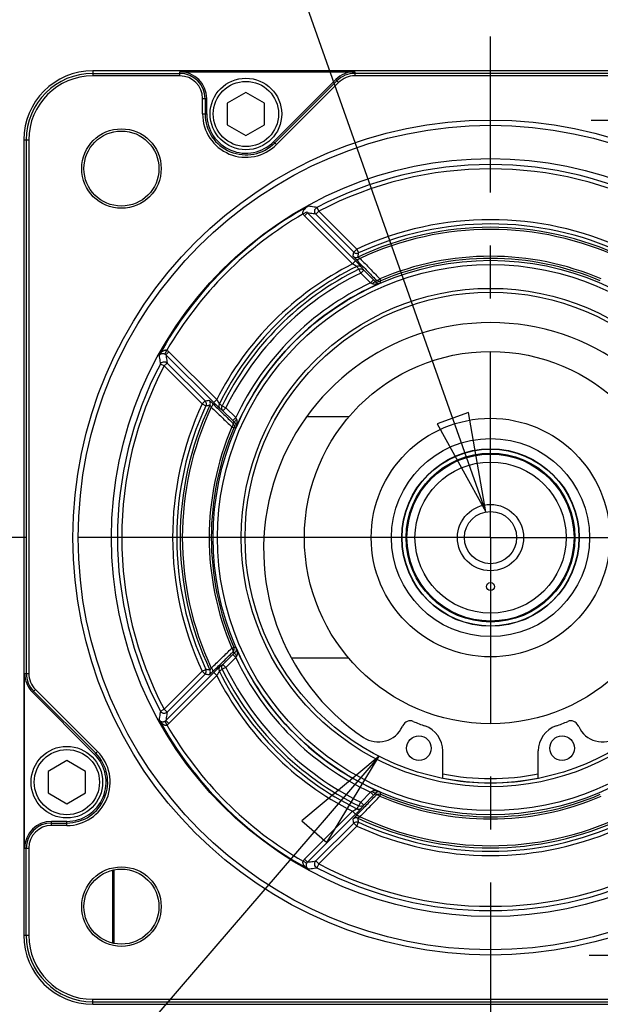
# Model space of a CAD drawing. Units: inches. Extents: x 1.2 to 15.8, y 0.3 to 10.5.
# Drawn here: x 11.9 to 13, y 7.3 to 9.2 of the extents above; entities that cross this region are included whole.
import ezdxf

# ---------------------------------------------------------------- set-up
doc = ezdxf.new("R2010")
doc.units = ezdxf.units.IN
doc.header["$LTSCALE"] = 0.935
doc.header["$MEASUREMENT"] = 0
doc.linetypes.add('CENTER', pattern=[0.6, 0.375, -0.075, 0.075, -0.075])
doc.layers.get('0').update_dxf_attribs({"linetype": 'CONTINUOUS'})
doc.layers.add('8_ALL_NOTES_BALLOONS_SYMBOLS_GT', color=7, linetype='CONTINUOUS')
doc.layers.add('DEFAULT_1', color=7, linetype='CENTER')
doc.styles.get("Standard").update_dxf_attribs({"font": 'txt', "width": 0.8})
doc.dimstyles.new('DIMSTYLE_2', dxfattribs={"dimtxt": 0.1, "dimasz": 0.1875, "dimexe": 0.18, "dimexo": 0.0625, "dimgap": 0.09, "dimtad": 0, "dimtih": 1, "dimtoh": 1, "dimdec": 3, "dimlfac": 2, "dimzin": 4, "dimdsep": 46, "dimtxsty": 'STANDARD', "dimblk": 'CLOSED', "dimblk1": 'CLOSED', "dimblk2": 'CLOSED', "dimcen": 0.09, "dimadec": 0, "dimazin": 0, "dimtp": 0.005, "dimtm": 0.005, "dimtfac": 1, "dimtdec": 3, "dimtofl": 0, "dimtmove": 0, "dimatfit": 3, "dimldrblk": 'CLOSED', "dimfxl": 1, "dimtolj": 1, "dimtzin": 4, "dimarcsym": 0})

# ---------------------------------------------------------------- blocks, each defined once
blk = doc.blocks.new('_CLOSED')
at = {"color": 0, "linetype": 'BYBLOCK'}
for p, q in [((0, 0), (-1, 0.1667)), ((-1, 0.1667), (-1, -0.1667)), ((-1, -0.1667), (0, 0)), ((-1, 0), (0, 0))]:
    blk.add_line(p, q, dxfattribs=at)
blk = doc.blocks.new('*D13')
at = {"color": 2, "linetype": 'CONTINUOUS'}
for p, q in [((13.0108, 8.9679), (14.7635, 8.9679)), ((14.701, 8.9679), (14.701, 8.4365)), ((14.701, 7.393), (14.701, 7.9365)), ((13.0066, 7.393), (14.7635, 7.393))]:
    blk.add_line(p, q, dxfattribs=at)
at = {"color": 2, "linetype": 'CONTINUOUS', "xscale": 0.1875, "yscale": 0.1875, "zscale": 0.1875}
for p, rotation in [((14.701, 8.9679), 90), ((14.701, 7.393), 270)]:
    blk.add_blockref('_CLOSED', p, dxfattribs=dict(at, rotation=rotation))
at = {"color": 2, "linetype": 'CONTINUOUS'}
for s, width, p in [('%%c', 1.333333, (14.1143, 8.299)), ('79,993-80,012', 0.8, (14.2476, 8.299)), ('[3.1493-3.1501]', 0.8, (14.101, 8.149)), ('0,08 [.0031]', 0.8, (14.2747, 7.974)), ('A', 0.8, (15.3347, 7.974))]:
    blk.add_text(s, height=0.1, dxfattribs=dict(at, width=width)).set_placement(p)

msp = doc.modelspace()

# ---------------------------------------------------------------- linework, layer by layer
at = {"color": 7, "linetype": 'CONTINUOUS'}
for p, q in [((12.070763, 9.06066), (12.070763, 9.051237)), ((13.570763, 9.06066), (12.070763, 9.06066)), ((12.070763, 9.055939), (12.235013, 9.055939)), ((12.235013, 9.051237), (12.070763, 9.051237)), ((12.235013, 9.051237), (12.235013, 9.058999)), ((12.235013, 9.058999), (12.564674, 9.058999)), ((12.52894, 9.044198), (12.411814, 8.927071)), ((12.52894, 9.044198), (12.534429, 9.038709)), ((12.564674, 9.058999), (12.564674, 9.051237)), ((13.570763, 9.055939), (12.564674, 9.055939)), ((13.570763, 9.051237), (12.564674, 9.051237)), ((12.413978, 8.924908), (12.531104, 9.042034)), ((12.534429, 9.038709), (12.417302, 8.921583)), ((12.277786, 8.979372), (12.277786, 9.008464)), ((12.277786, 9.008464), (12.285548, 9.008464)), ((12.282488, 9.008464), (12.282488, 8.979372)), ((12.285548, 8.979372), (12.285548, 9.008464)), ((12.359513, 9.020076), (12.324263, 8.999724)), ((12.394763, 8.999724), (12.359513, 9.020076)), ((12.324263, 8.999724), (12.324263, 8.959021)), ((12.394763, 8.959021), (12.394763, 8.999724)), ((12.277786, 8.979372), (12.285548, 8.979372)), ((12.324263, 8.959021), (12.359513, 8.938669)), ((12.359513, 8.938669), (12.394763, 8.959021)), ((11.940567, 8.930464), (11.940567, 7.430464)), ((11.940567, 8.930464), (11.949989, 8.930464)), ((11.945288, 8.930464), (11.945288, 7.924375)), ((11.949989, 8.930464), (11.949989, 7.924375)), ((12.411814, 8.927071), (12.417302, 8.921583)), ((12.493428, 8.803081), (12.49715, 8.796002)), ((12.467413, 8.790801), (12.474475, 8.794551)), ((12.470232, 8.78699), (12.475887, 8.792645)), ((12.560591, 8.696631), (12.470232, 8.78699)), ((12.566246, 8.702286), (12.475888, 8.792644)), ((12.49715, 8.796002), (12.491495, 8.790348)), ((12.491495, 8.790348), (12.563024, 8.718818)), ((12.497153, 8.795999), (12.568679, 8.724473)), ((12.563024, 8.718818), (12.568679, 8.724473)), ((12.568679, 8.724473), (12.572041, 8.717217)), ((12.560591, 8.696631), (12.566246, 8.702286)), ((12.575944, 8.679426), (12.572474, 8.686499)), ((12.594557, 8.660814), (12.575925, 8.679445)), ((12.581599, 8.685081), (12.575944, 8.679426)), ((12.600211, 8.666469), (12.581599, 8.685081)), ((12.594556, 8.660814), (12.600211, 8.666469)), ((12.612131, 8.66827), (12.613703, 8.664595)), ((12.210426, 8.533813), (12.206676, 8.526752)), ((12.214237, 8.530995), (12.208582, 8.52534)), ((12.208582, 8.52534), (12.298941, 8.434981)), ((12.214237, 8.530995), (12.304596, 8.440636)), ((12.205224, 8.504077), (12.198146, 8.507799)), ((12.210879, 8.509732), (12.205224, 8.504077)), ((12.210879, 8.509732), (12.282409, 8.438203)), ((12.205224, 8.504078), (12.276754, 8.432548)), ((12.276754, 8.432548), (12.282409, 8.438203)), ((12.276754, 8.432548), (12.28401, 8.429186)), ((12.298941, 8.434981), (12.304596, 8.440636)), ((12.314728, 8.428753), (12.321801, 8.425282)), ((12.321801, 8.425282), (12.316146, 8.419628)), ((12.334758, 8.401016), (12.316146, 8.419628)), ((12.340413, 8.40667), (12.321783, 8.425301)), ((12.334758, 8.401016), (12.340413, 8.40667)), ((12.553471, 8.407964), (12.473719, 8.407964)), ((12.332957, 8.389096), (12.336632, 8.387524)), ((12.469763, 8.180464), (12.394343, 8.180464)), ((12.332957, 7.971832), (12.336632, 7.973404)), ((12.334758, 7.959912), (12.316146, 7.9413)), ((12.340413, 7.954257), (12.321782, 7.935626)), ((12.340413, 7.954257), (12.334758, 7.959912)), ((12.553471, 7.952964), (12.446392, 7.952964)), ((12.276754, 7.92838), (12.28401, 7.931742)), ((12.321801, 7.935645), (12.314728, 7.932175)), ((12.316146, 7.9413), (12.321801, 7.935645)), ((11.942228, 7.594714), (11.942228, 7.924375)), ((11.942228, 7.924375), (11.949989, 7.924375)), ((12.205224, 7.85685), (12.276754, 7.92838)), ((12.208583, 7.835589), (12.298941, 7.925947)), ((12.210879, 7.851196), (12.282409, 7.922725)), ((12.214237, 7.829933), (12.304596, 7.920292)), ((12.282409, 7.922725), (12.276754, 7.92838)), ((12.304596, 7.920292), (12.298941, 7.925947)), ((11.957029, 7.888641), (11.962517, 7.89413)), ((11.962517, 7.89413), (12.079644, 7.777003)), ((11.957029, 7.888641), (12.074156, 7.771515)), ((12.076319, 7.773679), (11.959193, 7.890805)), ((12.198146, 7.853129), (12.205224, 7.856851)), ((12.205224, 7.856851), (12.210879, 7.851196)), ((12.206676, 7.834176), (12.210426, 7.827115)), ((12.208582, 7.835588), (12.214237, 7.829933)), ((12.655599, 7.826268), (12.654505, 7.823924)), ((12.98702, 7.823924), (12.985927, 7.826268)), ((12.074156, 7.771515), (12.079644, 7.777003)), ((12.730763, 7.727447), (12.730763, 7.77802)), ((12.910763, 7.727447), (12.910763, 7.77802)), ((12.021854, 7.759917), (11.986604, 7.739566)), ((12.057104, 7.739566), (12.021854, 7.759917)), ((11.986604, 7.739566), (11.986604, 7.698862)), ((12.057104, 7.698862), (12.057104, 7.739566)), ((11.986604, 7.698862), (12.021854, 7.678511)), ((12.021854, 7.678511), (12.057104, 7.698862)), ((12.594556, 7.700114), (12.575926, 7.681484)), ((12.600211, 7.694459), (12.581599, 7.675847)), ((12.600211, 7.694459), (12.594556, 7.700114)), ((12.612131, 7.692658), (12.613703, 7.696333)), ((12.572474, 7.674429), (12.575944, 7.681502)), ((12.575944, 7.681502), (12.581599, 7.675847)), ((12.470232, 7.573938), (12.560591, 7.664297)), ((12.475887, 7.568283), (12.566246, 7.658642)), ((12.566246, 7.658642), (12.560591, 7.664297)), ((11.992763, 7.637487), (11.992763, 7.645249)), ((12.021854, 7.645249), (11.992763, 7.645249)), ((11.992763, 7.642189), (12.021854, 7.642189)), ((12.021854, 7.637487), (11.992763, 7.637487)), ((12.021854, 7.637487), (12.021854, 7.645249)), ((12.491495, 7.57058), (12.563024, 7.64211)), ((12.497153, 7.564929), (12.568679, 7.636455)), ((12.568679, 7.636455), (12.563024, 7.64211)), ((12.568679, 7.636455), (12.572041, 7.643711)), ((11.942228, 7.594714), (11.949989, 7.594714)), ((11.945288, 7.430464), (11.945288, 7.594714)), ((11.949989, 7.594714), (11.949989, 7.430464)), ((12.467413, 7.570127), (12.474475, 7.566377)), ((12.470232, 7.573938), (12.475887, 7.568283)), ((12.491495, 7.57058), (12.49715, 7.564925)), ((12.49715, 7.564925), (12.493428, 7.557847)), ((12.108263, 7.416121), (12.108263, 7.552867)), ((12.109501, 7.553045), (12.109501, 7.415943)), ((12.110543, 7.553195), (12.110543, 7.415793)), ((11.940567, 7.430464), (11.949989, 7.430464)), ((12.070763, 7.300268), (12.070763, 7.30969)), ((12.070763, 7.30969), (13.076852, 7.30969)), ((12.070763, 7.304989), (13.076852, 7.304989)), ((12.070763, 7.300268), (13.570763, 7.300268))]:
    msp.add_line(p, q, dxfattribs=at)
for centre, radius in [((12.359513, 8.979372), 0.0675), ((12.359513, 8.979372), 0.0615), ((12.820763, 8.180464), 0.787425), ((12.820763, 8.180464), 0.7775), ((12.124793, 8.876434), 0.074976), ((12.124793, 8.876434), 0.07075), ((12.820763, 8.180464), 0.714738), ((12.820763, 8.180464), 0.5229), ((12.820763, 8.180464), 0.514903), ((12.820763, 8.180464), 0.470071), ((12.820763, 8.180464), 0.462938), ((12.820763, 8.180464), 0.351), ((12.820763, 8.180464), 0.225), ((12.820763, 8.180464), 0.186825), ((12.820763, 8.180464), 0.167338), ((12.820763, 8.180464), 0.16675), ((12.820763, 8.180464), 0.15925), ((12.820763, 8.180464), 0.157488), ((12.820763, 8.180464), 0.142487), ((12.820763, 8.180464), 0.0625), ((12.820763, 8.180464), 0.04925), ((12.820763, 8.087964), 0.0075), ((12.685763, 7.783292), 0.02325), ((12.955763, 7.783292), 0.02325), ((12.021854, 7.719214), 0.0675), ((12.021854, 7.719214), 0.0615), ((12.124793, 7.484494), 0.074976), ((12.124793, 7.484494), 0.07075)]:
    msp.add_circle(centre, radius, dxfattribs=at)
for centre, radius, start, end in [((12.070763, 8.930464), 0.130196, 90, 180), ((12.070763, 8.930464), 0.125475, 90, 180), ((12.070763, 8.930464), 0.120774, 90, 180), ((12.235013, 9.008464), 0.050535, 0, 90), ((12.235013, 9.008464), 0.047475, 0, 90), ((12.235013, 9.008464), 0.042774, 0, 90), ((12.564674, 9.008464), 0.050535, 90, 135), ((12.564674, 9.008464), 0.047475, 90, 135), ((12.564674, 9.008464), 0.042774, 90, 135), ((12.359513, 8.979372), 0.081726, 180, 315), ((12.359513, 8.979372), 0.077025, 180, 315), ((12.359513, 8.979372), 0.073965, 180, 315), ((12.820763, 8.180464), 0.70342, 62.267291, 117.732709), ((12.820763, 8.180464), 0.695423, 62.267405, 117.732596), ((12.820763, 8.180464), 0.71324, 118.813021, 151.186979), ((12.820763, 8.180464), 0.705243, 120.068324, 149.931676), ((12.820763, 8.180464), 0.599577, 65.137843, 114.862157), ((12.820763, 8.180464), 0.585169, 64.705959, 115.294041), ((12.820763, 8.180464), 0.59158, 65.137843, 114.862157), ((12.820763, 8.180464), 0.581172, 64.951615, 115.04983), ((12.820763, 8.180464), 0.530549, 66.843881, 113.156119), ((12.820763, 8.180464), 0.578029, 116.750184, 153.249816), ((12.820763, 8.180464), 0.570151, 116.257005, 153.742995), ((12.820763, 8.180464), 0.526552, 66.843881, 113.156119), ((12.820763, 8.180464), 0.563666, 116.135126, 153.864874), ((12.820763, 8.180464), 0.555787, 116.136021, 153.86402), ((12.820763, 8.180464), 0.530948, 115.216654, 154.783324), ((12.820763, 8.180464), 0.522951, 113.418767, 156.581233), ((12.820763, 8.158115), 0.427849, 304.051668, 235.948332), ((12.820763, 8.180464), 0.70342, 152.267291, 207.732709), ((12.820763, 8.180464), 0.695423, 152.267279, 207.732722), ((12.820763, 8.180464), 0.599577, 155.137843, 204.862157), ((12.820763, 8.180464), 0.585169, 154.705959, 205.294041), ((12.820763, 8.180464), 0.59158, 155.137843, 204.862157), ((12.820763, 8.180464), 0.581172, 154.950162, 205.048747), ((12.820763, 8.180464), 0.530549, 156.843881, 203.156119), ((12.820763, 8.180464), 0.526552, 156.843881, 203.156119), ((12.820763, 8.180464), 0.522951, 203.418767, 246.581233), ((12.820763, 8.180464), 0.530948, 205.216686, 244.783323), ((12.820763, 8.180464), 0.563666, 206.135126, 243.864874), ((12.820763, 8.180464), 0.555787, 206.136021, 243.86402), ((11.992763, 7.924375), 0.050535, 180, 225), ((11.992763, 7.924375), 0.047475, 180, 225), ((11.992763, 7.924375), 0.042774, 180, 225), ((12.820763, 8.180464), 0.578029, 206.750184, 243.249816), ((12.820763, 8.180464), 0.570151, 206.257005, 243.742995), ((12.820763, 8.180464), 0.71324, 208.813021, 241.186979), ((12.820763, 8.180464), 0.705243, 210.068324, 239.931676), ((12.60919, 7.845054), 0.05, 235.948332, 335), ((12.669193, 7.819929), 0.015, 67.198027, 155), ((12.820763, 8.180464), 0.3761, 247.198027, 250.818501), ((12.680763, 7.77802), 0.05, 0, 70.818501), ((12.960763, 7.77802), 0.05, 109.181499, 180), ((12.820763, 8.180464), 0.3761, 289.181499, 292.801973), ((12.972332, 7.819929), 0.015, 25, 112.801973), ((13.032336, 7.845054), 0.05, 205, 304.051668), ((12.021854, 7.719214), 0.081726, 270, 45), ((12.021854, 7.719214), 0.077025, 270, 45), ((12.021854, 7.719214), 0.073965, 270, 45), ((12.820763, 8.180464), 0.462675, 258.757133, 281.242867), ((12.820763, 8.180464), 0.4545, 258.55437, 281.445631), ((12.820763, 8.180464), 0.530549, 246.843881, 293.156119), ((12.820763, 8.180464), 0.526552, 246.843881, 293.156119), ((12.820763, 8.180464), 0.585169, 244.705959, 295.294041), ((12.820763, 8.180464), 0.581172, 244.95141, 295.049741), ((11.992763, 7.594714), 0.050535, 90, 180), ((11.992763, 7.594714), 0.047475, 90, 180), ((11.992763, 7.594714), 0.042774, 90, 180), ((12.820763, 8.180464), 0.599577, 245.137843, 294.862157), ((12.820763, 8.180464), 0.59158, 245.137843, 294.862157), ((12.820763, 8.180464), 0.70342, 242.267291, 297.732709), ((12.820763, 8.180464), 0.695423, 242.267405, 297.732596), ((12.070763, 7.430464), 0.130196, 180, 270), ((12.070763, 7.430464), 0.125475, 180, 270), ((12.070763, 7.430464), 0.120774, 180, 270)]:
    msp.add_arc(centre, radius, start, end, dxfattribs=at)
for points, knots in [([(12.467413, 8.790801), (12.467292, 8.791051), (12.467091, 8.7916), (12.466947, 8.792506), (12.466968, 8.793506), (12.46716, 8.794564), (12.467508, 8.795644), (12.467999, 8.79673), (12.468632, 8.797837), (12.469432, 8.798991), (12.470433, 8.800209), (12.471671, 8.801491), (12.473176, 8.802821), (12.474968, 8.804163), (12.4763, 8.804997), (12.477015, 8.805403)], [0, 0, 0, 0, 0.04422179, 0.09246475, 0.14543278, 0.20282356, 0.26332078, 0.32581893, 0.39242787, 0.46621461, 0.54938754, 0.64350583, 0.74986588, 0.86907242, 1, 1, 1, 1]), ([(12.493428, 8.803081), (12.491611, 8.803347), (12.487971, 8.803873), (12.4825, 8.804647), (12.478845, 8.805153), (12.477015, 8.805403)], [0, 0, 0, 0, 0.33229726, 0.66562413, 1, 1, 1, 1]), ([(12.491495, 8.790348), (12.490623, 8.791223), (12.489269, 8.793418), (12.488957, 8.797247), (12.490392, 8.800809), (12.492334, 8.802507), (12.493428, 8.803081)], [0, 0, 0, 0, 0.24995582, 0.5, 0.75004418, 1, 1, 1, 1]), ([(12.470232, 8.78699), (12.469667, 8.787555), (12.46863, 8.788761), (12.467782, 8.790107), (12.467413, 8.790801)], [0, 0, 0, 0, 0.50423152, 1, 1, 1, 1]), ([(12.475888, 8.792644), (12.475605, 8.792926), (12.475085, 8.793529), (12.47466, 8.794203), (12.474475, 8.794551)], [0, 0, 0, 0, 0.50314361, 1, 1, 1, 1]), ([(12.491495, 8.790348), (12.489767, 8.79061), (12.486305, 8.79113), (12.481103, 8.791896), (12.477628, 8.792396), (12.475888, 8.792644)], [0, 0, 0, 0, 0.3323358, 0.66568049, 1, 1, 1, 1]), ([(12.567339, 8.70494), (12.566528, 8.705774), (12.565155, 8.707249), (12.563237, 8.709116), (12.562404, 8.710357), (12.561634, 8.710904), (12.561669, 8.711107)], [0, 0, 0, 0, 0.41660095, 0.73052851, 0.92625089, 1, 1, 1, 1]), ([(12.561669, 8.711107), (12.561893, 8.712395), (12.562342, 8.714966), (12.562796, 8.717536), (12.563024, 8.718818)], [0, 0, 0, 0, 0.50101585, 1, 1, 1, 1]), ([(12.561669, 8.711107), (12.562435, 8.710342), (12.564305, 8.709113), (12.567588, 8.708543), (12.569763, 8.709069), (12.570741, 8.709531)], [0, 0, 0, 0, 0.33335671, 0.66671306, 1, 1, 1, 1]), ([(12.563024, 8.718818), (12.563783, 8.71806), (12.565642, 8.716834), (12.568904, 8.716256), (12.571069, 8.716767), (12.572041, 8.717217)], [0, 0, 0, 0, 0.33230341, 0.6682376, 1, 1, 1, 1]), ([(12.570741, 8.709531), (12.570689, 8.709437), (12.571266, 8.709172), (12.571784, 8.708678), (12.573159, 8.7079), (12.574114, 8.707306), (12.574689, 8.706969)], [0, 0, 0, 0, 0.06854852, 0.26154883, 0.57588867, 1, 1, 1, 1]), ([(12.570741, 8.709531), (12.570956, 8.710815), (12.571387, 8.713378), (12.571822, 8.715939), (12.572041, 8.717217)], [0, 0, 0, 0, 0.50100375, 1, 1, 1, 1]), ([(12.568528, 8.691785), (12.568466, 8.691843), (12.568306, 8.691967), (12.568025, 8.692167), (12.567667, 8.692405), (12.567239, 8.692681), (12.566742, 8.692994), (12.566171, 8.693346), (12.565519, 8.693742), (12.564773, 8.69419), (12.563917, 8.694698), (12.562934, 8.695275), (12.561812, 8.695929), (12.561014, 8.696388), (12.560591, 8.696631)], [0, 0, 0, 0, 0.02724834, 0.06501621, 0.11137998, 0.16601639, 0.22897093, 0.30074542, 0.38224573, 0.47504953, 0.58130764, 0.70327594, 0.84266731, 1, 1, 1, 1]), ([(12.577668, 8.690374), (12.577574, 8.690501), (12.577336, 8.690787), (12.576921, 8.691261), (12.5764, 8.691836), (12.575781, 8.692505), (12.575064, 8.693268), (12.574244, 8.694132), (12.573308, 8.695108), (12.572238, 8.696214), (12.571011, 8.697472), (12.569603, 8.698906), (12.567996, 8.700532), (12.566853, 8.701679), (12.566246, 8.702286)], [0, 0, 0, 0, 0.02869226, 0.06751674, 0.11464061, 0.16979133, 0.23304181, 0.30490869, 0.3863035, 0.47879849, 0.58452744, 0.70572018, 0.84405966, 1, 1, 1, 1]), ([(12.567339, 8.70494), (12.573721, 8.698372), (12.585453, 8.686301), (12.597186, 8.674231), (12.602536, 8.668728)], [0, 0, 0, 0, 0.54406202, 1, 1, 1, 1]), ([(12.574689, 8.70697), (12.574016, 8.706412), (12.572671, 8.705464), (12.570612, 8.704548), (12.568772, 8.704245), (12.567685, 8.704625), (12.56734, 8.704938)], [0, 0, 0, 0, 0.32311898, 0.60453378, 0.82775064, 1, 1, 1, 1]), ([(12.577668, 8.690374), (12.576899, 8.691137), (12.575006, 8.69235), (12.571689, 8.692857), (12.569508, 8.692275), (12.568528, 8.691785)], [0, 0, 0, 0, 0.33139704, 0.6647174, 1, 1, 1, 1]), ([(12.572474, 8.686499), (12.571817, 8.687379), (12.570501, 8.68914), (12.569188, 8.690904), (12.568529, 8.691786)], [0, 0, 0, 0, 0.49940888, 1, 1, 1, 1]), ([(12.574691, 8.706971), (12.581054, 8.700395), (12.592698, 8.688357), (12.604343, 8.676321), (12.609625, 8.670861)], [0, 0, 0, 0, 0.54636583, 1, 1, 1, 1]), ([(12.572474, 8.686499), (12.573453, 8.686986), (12.575632, 8.687564), (12.578942, 8.687054), (12.580831, 8.685842), (12.581599, 8.685081)], [0, 0, 0, 0, 0.33528249, 0.66860194, 1, 1, 1, 1]), ([(12.581599, 8.685081), (12.580945, 8.685962), (12.579635, 8.687726), (12.578324, 8.689491), (12.577668, 8.690374)], [0, 0, 0, 0, 0.49942614, 1, 1, 1, 1]), ([(12.597396, 8.659221), (12.596937, 8.659481), (12.595992, 8.660013), (12.595045, 8.660543), (12.594557, 8.660814)], [0, 0, 0, 0, 0.48608671, 1, 1, 1, 1]), ([(12.597396, 8.659221), (12.598275, 8.660027), (12.599966, 8.661336), (12.602127, 8.6626), (12.603785, 8.662804), (12.60417, 8.662476)], [0, 0, 0, 0, 0.45856757, 0.80546765, 1, 1, 1, 1]), ([(12.612917, 8.660336), (12.611898, 8.659911), (12.609903, 8.659193), (12.606947, 8.658455), (12.604186, 8.658074), (12.601645, 8.658042), (12.599365, 8.658369), (12.597991, 8.658885), (12.597396, 8.659221)], [0, 0, 0, 0, 0.20694433, 0.39683962, 0.57025901, 0.72847598, 0.87183627, 1, 1, 1, 1]), ([(12.604171, 8.662476), (12.603534, 8.663124), (12.602217, 8.664458), (12.600895, 8.665786), (12.600211, 8.666469)], [0, 0, 0, 0, 0.48458607, 1, 1, 1, 1]), ([(12.604903, 8.666293), (12.604821, 8.665869), (12.604658, 8.665021), (12.604414, 8.663748), (12.604252, 8.6629), (12.604171, 8.662476)], [0, 0, 0, 0, 0.33354261, 0.66687684, 1, 1, 1, 1]), ([(12.612917, 8.660336), (12.612411, 8.660149), (12.611375, 8.659889), (12.609798, 8.659825), (12.608261, 8.660057), (12.606781, 8.660573), (12.605384, 8.66137), (12.604554, 8.66208), (12.604171, 8.662476)], [0, 0, 0, 0, 0.17033525, 0.33397148, 0.49509077, 0.6579523, 0.82594853, 1, 1, 1, 1]), ([(12.604903, 8.666293), (12.60537, 8.665872), (12.607034, 8.665543), (12.609548, 8.666455), (12.611275, 8.667543), (12.612131, 8.66827)], [0, 0, 0, 0, 0.23766948, 0.57515877, 1, 1, 1, 1]), ([(12.606071, 8.665331), (12.606523, 8.665024), (12.607954, 8.664252), (12.610618, 8.663738), (12.612741, 8.664184), (12.613703, 8.664595)], [0, 0, 0, 0, 0.20488205, 0.60505252, 1, 1, 1, 1]), ([(12.612917, 8.660336), (12.613004, 8.66081), (12.613178, 8.661758), (12.61344, 8.663177), (12.613615, 8.664123), (12.613703, 8.664595)], [0, 0, 0, 0, 0.33388054, 0.66721335, 1, 1, 1, 1]), ([(12.195824, 8.524212), (12.196197, 8.524869), (12.196962, 8.526101), (12.198188, 8.527772), (12.199403, 8.529194), (12.200577, 8.530384), (12.201696, 8.531366), (12.202756, 8.532169), (12.203764, 8.532819), (12.204736, 8.533343), (12.205694, 8.533756), (12.206655, 8.53406), (12.20762, 8.534244), (12.208584, 8.534286), (12.209534, 8.534164), (12.210139, 8.533953), (12.210426, 8.533813)], [0, 0, 0, 0, 0.12046463, 0.2307629, 0.32991179, 0.4182962, 0.49691542, 0.56701682, 0.63002278, 0.6878506, 0.7427336, 0.79610686, 0.84816793, 0.89891929, 0.94913756, 1, 1, 1, 1]), ([(12.195824, 8.524212), (12.196021, 8.524527), (12.196451, 8.525109), (12.197194, 8.525849), (12.197975, 8.52644), (12.198765, 8.526898), (12.199547, 8.527241), (12.200312, 8.527489), (12.201062, 8.527656), (12.201807, 8.527754), (12.202564, 8.527788), (12.203345, 8.527753), (12.204154, 8.527644), (12.204987, 8.52745), (12.205839, 8.52716), (12.206397, 8.526901), (12.206676, 8.526752)], [0, 0, 0, 0, 0.09117345, 0.17667102, 0.25634858, 0.33059895, 0.4000467, 0.46541651, 0.52761621, 0.58820728, 0.64944421, 0.71311906, 0.77973248, 0.84933957, 0.92260779, 1, 1, 1, 1]), ([(12.195824, 8.524212), (12.196074, 8.522381), (12.19658, 8.518727), (12.197353, 8.513256), (12.19788, 8.509616), (12.198146, 8.507799)], [0, 0, 0, 0, 0.33437587, 0.66770274, 1, 1, 1, 1]), ([(12.206676, 8.526752), (12.206926, 8.526619), (12.207395, 8.526337), (12.20803, 8.525859), (12.208408, 8.525514), (12.208582, 8.52534)], [0, 0, 0, 0, 0.35645791, 0.68952971, 1, 1, 1, 1]), ([(12.208582, 8.52534), (12.20883, 8.523599), (12.209331, 8.520124), (12.210097, 8.514921), (12.210617, 8.51146), (12.210879, 8.509732)], [0, 0, 0, 0, 0.33435413, 0.66768149, 1, 1, 1, 1]), ([(12.210426, 8.533813), (12.210925, 8.533549), (12.211863, 8.532984), (12.213133, 8.532031), (12.213889, 8.531343), (12.214237, 8.530995)], [0, 0, 0, 0, 0.35622118, 0.68953716, 1, 1, 1, 1]), ([(12.198146, 8.507799), (12.198722, 8.508892), (12.200417, 8.510835), (12.20398, 8.51227), (12.207809, 8.511958), (12.210005, 8.510605), (12.210879, 8.509732)], [0, 0, 0, 0, 0.24995582, 0.5, 0.75004418, 1, 1, 1, 1]), ([(12.282409, 8.438203), (12.283691, 8.438431), (12.286261, 8.438885), (12.288832, 8.439334), (12.29012, 8.439557)], [0, 0, 0, 0, 0.49898415, 1, 1, 1, 1]), ([(12.282409, 8.438203), (12.283167, 8.437444), (12.284393, 8.435585), (12.284971, 8.432323), (12.284459, 8.430158), (12.28401, 8.429186)], [0, 0, 0, 0, 0.33230341, 0.6682376, 1, 1, 1, 1]), ([(12.28401, 8.429186), (12.285288, 8.429404), (12.287849, 8.42984), (12.290412, 8.430271), (12.291696, 8.430486)], [0, 0, 0, 0, 0.49899625, 1, 1, 1, 1]), ([(12.291696, 8.430485), (12.292158, 8.431464), (12.292684, 8.433639), (12.292113, 8.436921), (12.290885, 8.438791), (12.290119, 8.439557)], [0, 0, 0, 0, 0.33330945, 0.66666727, 1, 1, 1, 1]), ([(12.29012, 8.439557), (12.290322, 8.439592), (12.290869, 8.438824), (12.292109, 8.437991), (12.293977, 8.436073), (12.295451, 8.4347), (12.296287, 8.433888)], [0, 0, 0, 0, 0.07321269, 0.26954754, 0.58279009, 1, 1, 1, 1]), ([(12.294257, 8.426538), (12.29392, 8.427114), (12.293327, 8.428069), (12.292547, 8.429444), (12.292055, 8.429961), (12.291789, 8.430537), (12.291696, 8.430486)], [0, 0, 0, 0, 0.4247284, 0.7384624, 0.93195194, 1, 1, 1, 1]), ([(12.296289, 8.433887), (12.296602, 8.433542), (12.296982, 8.432455), (12.296679, 8.430615), (12.295763, 8.428556), (12.294815, 8.427211), (12.294257, 8.426538)], [0, 0, 0, 0, 0.17224883, 0.39546276, 0.67687701, 1, 1, 1, 1]), ([(12.296287, 8.433888), (12.302856, 8.427505), (12.314926, 8.415773), (12.326996, 8.40404), (12.332498, 8.398691)], [0, 0, 0, 0, 0.5441229, 1, 1, 1, 1]), ([(12.298941, 8.434981), (12.299568, 8.434354), (12.300753, 8.433173), (12.302428, 8.431517), (12.303898, 8.430076), (12.305178, 8.428829), (12.306297, 8.427747), (12.307282, 8.426804), (12.308149, 8.425983), (12.308904, 8.425276), (12.30955, 8.424681), (12.310086, 8.424199), (12.310506, 8.423835), (12.31075, 8.423635), (12.310853, 8.423558)], [0, 0, 0, 0, 0.16119893, 0.30399195, 0.42804563, 0.53529732, 0.62875094, 0.71093784, 0.78309532, 0.84565295, 0.89891648, 0.94278499, 0.97666888, 1, 1, 1, 1]), ([(12.304596, 8.440636), (12.304847, 8.440198), (12.305322, 8.439375), (12.305995, 8.438219), (12.306587, 8.437212), (12.307104, 8.436342), (12.307557, 8.435588), (12.307957, 8.434931), (12.308311, 8.43436), (12.308621, 8.43387), (12.308888, 8.43346), (12.309111, 8.433129), (12.309289, 8.432883), (12.309395, 8.432749), (12.309442, 8.432699)], [0, 0, 0, 0, 0.16262382, 0.30649196, 0.4313251, 0.53909333, 0.63283227, 0.71509017, 0.78710801, 0.84931018, 0.90199558, 0.94505753, 0.97791407, 1, 1, 1, 1]), ([(12.309442, 8.432699), (12.308952, 8.431719), (12.30837, 8.429538), (12.308876, 8.426221), (12.31009, 8.424328), (12.310852, 8.423559)], [0, 0, 0, 0, 0.33528241, 0.66860288, 1, 1, 1, 1]), ([(12.314728, 8.428753), (12.313848, 8.42941), (12.312087, 8.430726), (12.310323, 8.432039), (12.309441, 8.432698)], [0, 0, 0, 0, 0.49940876, 1, 1, 1, 1]), ([(12.294256, 8.426536), (12.300832, 8.420172), (12.31287, 8.408529), (12.324906, 8.396883), (12.330366, 8.391602)], [0, 0, 0, 0, 0.54642662, 1, 1, 1, 1]), ([(12.316146, 8.419628), (12.315265, 8.420282), (12.3135, 8.421592), (12.311736, 8.422903), (12.310853, 8.423558)], [0, 0, 0, 0, 0.4994325, 1, 1, 1, 1]), ([(12.316146, 8.419628), (12.315386, 8.420397), (12.314171, 8.422285), (12.313668, 8.425593), (12.314231, 8.427778), (12.314728, 8.428753)], [0, 0, 0, 0, 0.33139806, 0.66471751, 1, 1, 1, 1]), ([(12.332957, 8.389096), (12.333684, 8.389952), (12.334771, 8.391678), (12.335684, 8.394193), (12.335355, 8.395857), (12.334934, 8.396324)], [0, 0, 0, 0, 0.42484122, 0.76233052, 1, 1, 1, 1]), ([(12.33875, 8.397056), (12.338099, 8.397696), (12.336766, 8.399013), (12.335438, 8.400335), (12.334758, 8.401016)], [0, 0, 0, 0, 0.4869208, 1, 1, 1, 1]), ([(12.33875, 8.397056), (12.338327, 8.396975), (12.337479, 8.396813), (12.336206, 8.396569), (12.335358, 8.396406), (12.334934, 8.396324)], [0, 0, 0, 0, 0.33312573, 0.66645866, 1, 1, 1, 1]), ([(12.335896, 8.395156), (12.336203, 8.394704), (12.336974, 8.393273), (12.337488, 8.390609), (12.337042, 8.388485), (12.336632, 8.387524)], [0, 0, 0, 0, 0.20488205, 0.60505252, 1, 1, 1, 1]), ([(12.338751, 8.397057), (12.338422, 8.397441), (12.338627, 8.3991), (12.339891, 8.401261), (12.3412, 8.402951), (12.342006, 8.403831)], [0, 0, 0, 0, 0.19454239, 0.54144397, 1, 1, 1, 1]), ([(12.340891, 8.38831), (12.341006, 8.388623), (12.341191, 8.389248), (12.341342, 8.390183), (12.34138, 8.391077), (12.341324, 8.391926), (12.341189, 8.392728), (12.340985, 8.393485), (12.340722, 8.394198), (12.340406, 8.394867), (12.340043, 8.39549), (12.339644, 8.396062), (12.339215, 8.396584), (12.338908, 8.396904), (12.33875, 8.397056)], [0, 0, 0, 0, 0.10535682, 0.20448004, 0.29801153, 0.38686628, 0.47199147, 0.55408686, 0.63359586, 0.71113058, 0.78722133, 0.86050766, 0.93081917, 1, 1, 1, 1]), ([(12.342006, 8.403831), (12.341745, 8.404291), (12.341212, 8.405237), (12.340683, 8.406184), (12.340413, 8.40667)], [0, 0, 0, 0, 0.48776244, 1, 1, 1, 1]), ([(12.340891, 8.38831), (12.341155, 8.388944), (12.341626, 8.390178), (12.342193, 8.391993), (12.342613, 8.393685), (12.342905, 8.395254), (12.343084, 8.396703), (12.343164, 8.398039), (12.343154, 8.399266), (12.343062, 8.400389), (12.342895, 8.401408), (12.342663, 8.402316), (12.342372, 8.403118), (12.342134, 8.403605), (12.342006, 8.403831)], [0, 0, 0, 0, 0.12868306, 0.24735124, 0.35595932, 0.45522584, 0.54611221, 0.62941334, 0.70572408, 0.77583238, 0.84043971, 0.89879203, 0.95134203, 1, 1, 1, 1]), ([(12.336632, 8.387524), (12.337104, 8.387612), (12.33805, 8.387787), (12.339469, 8.388049), (12.340416, 8.388223), (12.340891, 8.38831)], [0, 0, 0, 0, 0.33278665, 0.66611946, 1, 1, 1, 1]), ([(12.294252, 7.934402), (12.30055, 7.940497), (12.312597, 7.952129), (12.324629, 7.963776), (12.330366, 7.969326)], [0, 0, 0, 0, 0.52335652, 1, 1, 1, 1]), ([(12.334934, 7.964604), (12.335355, 7.965071), (12.335684, 7.966735), (12.334771, 7.96925), (12.333684, 7.970976), (12.332957, 7.971832)], [0, 0, 0, 0, 0.23766948, 0.57515877, 1, 1, 1, 1]), ([(12.335896, 7.965772), (12.336203, 7.966224), (12.336974, 7.967655), (12.337488, 7.970319), (12.337042, 7.972442), (12.336632, 7.973404)], [0, 0, 0, 0, 0.2049087, 0.60506575, 1, 1, 1, 1]), ([(12.340891, 7.972618), (12.340416, 7.972705), (12.339469, 7.972879), (12.33805, 7.973141), (12.337104, 7.973316), (12.336632, 7.973404)], [0, 0, 0, 0, 0.33388054, 0.66721335, 1, 1, 1, 1]), ([(12.340891, 7.972618), (12.341078, 7.972112), (12.341338, 7.971076), (12.341402, 7.969499), (12.34117, 7.967962), (12.340654, 7.966482), (12.339857, 7.965085), (12.339147, 7.964255), (12.33875, 7.963872)], [0, 0, 0, 0, 0.1703304, 0.33396199, 0.49507669, 0.6579336, 0.82592504, 1, 1, 1, 1]), ([(12.340891, 7.972618), (12.341316, 7.971599), (12.342034, 7.969604), (12.342772, 7.966648), (12.343153, 7.963887), (12.343185, 7.961346), (12.342858, 7.959066), (12.342342, 7.957692), (12.342006, 7.957097)], [0, 0, 0, 0, 0.20694433, 0.39683962, 0.57025901, 0.72847598, 0.87183627, 1, 1, 1, 1]), ([(12.296283, 7.927036), (12.302573, 7.933149), (12.314645, 7.944882), (12.326717, 7.956616), (12.332498, 7.962237)], [0, 0, 0, 0, 0.52100833, 1, 1, 1, 1]), ([(12.33875, 7.963872), (12.33809, 7.963223), (12.336757, 7.961906), (12.335429, 7.960583), (12.334758, 7.959912)], [0, 0, 0, 0, 0.49363892, 1, 1, 1, 1]), ([(12.334934, 7.964604), (12.335358, 7.964522), (12.336206, 7.964359), (12.337479, 7.964115), (12.338326, 7.963952), (12.33875, 7.963872)], [0, 0, 0, 0, 0.33355444, 0.6669005, 1, 1, 1, 1]), ([(12.342006, 7.957097), (12.3412, 7.957977), (12.339891, 7.959668), (12.338627, 7.961829), (12.338422, 7.963487), (12.33875, 7.963872)], [0, 0, 0, 0, 0.4585413, 0.80544523, 1, 1, 1, 1]), ([(12.342006, 7.957097), (12.341742, 7.956632), (12.341209, 7.955687), (12.34068, 7.954739), (12.340413, 7.954257)], [0, 0, 0, 0, 0.49247842, 1, 1, 1, 1]), ([(12.282409, 7.922725), (12.283167, 7.923484), (12.284393, 7.925343), (12.284971, 7.928605), (12.284459, 7.93077), (12.28401, 7.931742)], [0, 0, 0, 0, 0.33230341, 0.6682376, 1, 1, 1, 1]), ([(12.291696, 7.930442), (12.290412, 7.930657), (12.287849, 7.931088), (12.285288, 7.931524), (12.28401, 7.931742)], [0, 0, 0, 0, 0.50100375, 1, 1, 1, 1]), ([(12.29012, 7.921371), (12.290885, 7.922136), (12.292114, 7.924007), (12.292684, 7.927289), (12.292158, 7.929464), (12.291696, 7.930442)], [0, 0, 0, 0, 0.33335671, 0.66671306, 1, 1, 1, 1]), ([(12.291696, 7.930442), (12.29179, 7.93039), (12.292055, 7.930967), (12.292549, 7.931485), (12.293327, 7.93286), (12.29392, 7.933815), (12.294257, 7.93439)], [0, 0, 0, 0, 0.06854852, 0.26154883, 0.57588867, 1, 1, 1, 1]), ([(12.294257, 7.93439), (12.294815, 7.933717), (12.295763, 7.932372), (12.296679, 7.930313), (12.296982, 7.928473), (12.296602, 7.927386), (12.296289, 7.927041)], [0, 0, 0, 0, 0.32311871, 0.60453349, 0.82775078, 1, 1, 1, 1]), ([(12.310853, 7.937369), (12.310726, 7.937275), (12.31044, 7.937038), (12.309966, 7.936622), (12.30939, 7.936101), (12.308722, 7.935482), (12.307959, 7.934765), (12.307095, 7.933945), (12.306119, 7.933009), (12.305013, 7.931939), (12.303755, 7.930712), (12.30232, 7.929304), (12.300695, 7.927697), (12.299548, 7.926554), (12.298941, 7.925947)], [0, 0, 0, 0, 0.02869226, 0.06751674, 0.11464061, 0.16979133, 0.23304181, 0.30490869, 0.3863035, 0.47879849, 0.58452744, 0.70572018, 0.84405966, 1, 1, 1, 1]), ([(12.310852, 7.937369), (12.31009, 7.9366), (12.308876, 7.934707), (12.30837, 7.93139), (12.308952, 7.929209), (12.309442, 7.928229)], [0, 0, 0, 0, 0.33139704, 0.6647174, 1, 1, 1, 1]), ([(12.314728, 7.932175), (12.313848, 7.931518), (12.312087, 7.930202), (12.310323, 7.928889), (12.309441, 7.92823)], [0, 0, 0, 0, 0.49940888, 1, 1, 1, 1]), ([(12.316146, 7.9413), (12.315265, 7.940646), (12.3135, 7.939336), (12.311736, 7.938025), (12.310853, 7.937369)], [0, 0, 0, 0, 0.49942614, 1, 1, 1, 1]), ([(12.314728, 7.932175), (12.31424, 7.933154), (12.313663, 7.935333), (12.314172, 7.938643), (12.315385, 7.940532), (12.316146, 7.9413)], [0, 0, 0, 0, 0.33528249, 0.66860194, 1, 1, 1, 1]), ([(12.29012, 7.921371), (12.288832, 7.921594), (12.286261, 7.922043), (12.283691, 7.922497), (12.282409, 7.922725)], [0, 0, 0, 0, 0.50101585, 1, 1, 1, 1]), ([(12.296283, 7.927036), (12.29545, 7.926226), (12.293976, 7.924855), (12.292111, 7.922938), (12.29087, 7.922105), (12.290323, 7.921335), (12.29012, 7.921371)], [0, 0, 0, 0, 0.41621822, 0.73035173, 0.92620251, 1, 1, 1, 1]), ([(12.309442, 7.928229), (12.309384, 7.928167), (12.30926, 7.928007), (12.30906, 7.927726), (12.308821, 7.927368), (12.308546, 7.92694), (12.308233, 7.926443), (12.307881, 7.925873), (12.307485, 7.92522), (12.307037, 7.924474), (12.306529, 7.923618), (12.305951, 7.922635), (12.305298, 7.921513), (12.304839, 7.920716), (12.304596, 7.920292)], [0, 0, 0, 0, 0.02724834, 0.06501621, 0.11137998, 0.16601639, 0.22897093, 0.30074542, 0.38224573, 0.47504953, 0.58130764, 0.70327594, 0.84266731, 1, 1, 1, 1]), ([(12.198146, 7.853129), (12.19788, 7.851312), (12.197353, 7.847672), (12.19658, 7.842201), (12.196074, 7.838547), (12.195824, 7.836716)], [0, 0, 0, 0, 0.33229726, 0.66562413, 1, 1, 1, 1]), ([(12.195824, 7.836716), (12.196003, 7.836429), (12.196387, 7.835902), (12.197038, 7.835225), (12.197713, 7.834675), (12.198394, 7.834235), (12.199072, 7.833888), (12.199745, 7.833618), (12.200416, 7.833414), (12.201096, 7.833267), (12.201797, 7.833175), (12.202528, 7.833141), (12.203294, 7.83317), (12.204099, 7.833274), (12.204944, 7.833465), (12.205817, 7.833759), (12.206391, 7.834024), (12.206676, 7.834176)], [0, 0, 0, 0, 0.08289455, 0.15922846, 0.22991053, 0.2957819, 0.35767981, 0.41647116, 0.47327494, 0.52951902, 0.58689325, 0.64649144, 0.70884192, 0.77463761, 0.84515481, 0.92092874, 1, 1, 1, 1]), ([(12.195824, 7.836716), (12.196164, 7.836118), (12.196851, 7.835003), (12.197939, 7.833484), (12.199005, 7.832185), (12.200036, 7.831078), (12.201027, 7.830138), (12.201979, 7.829341), (12.202902, 7.828662), (12.203812, 7.828083), (12.204725, 7.827592), (12.205651, 7.827189), (12.206594, 7.826884), (12.207556, 7.826692), (12.208534, 7.826638), (12.209509, 7.826757), (12.210132, 7.826972), (12.210426, 7.827115)], [0, 0, 0, 0, 0.10961255, 0.20853239, 0.29744719, 0.37735667, 0.44942176, 0.51487685, 0.57516465, 0.63188147, 0.68662466, 0.74016395, 0.79264004, 0.84432622, 0.89598253, 0.94804418, 1, 1, 1, 1]), ([(12.210879, 7.851196), (12.210003, 7.850324), (12.207809, 7.84897), (12.20398, 7.848658), (12.200418, 7.850093), (12.19872, 7.852035), (12.198146, 7.853129)], [0, 0, 0, 0, 0.24995582, 0.5, 0.75004418, 1, 1, 1, 1]), ([(12.210879, 7.851196), (12.210617, 7.849468), (12.210097, 7.846006), (12.209331, 7.840804), (12.208831, 7.837329), (12.208583, 7.835589)], [0, 0, 0, 0, 0.33233412, 0.66567712, 1, 1, 1, 1]), ([(12.206676, 7.834176), (12.207024, 7.834361), (12.207698, 7.834786), (12.208301, 7.835307), (12.208583, 7.835589)], [0, 0, 0, 0, 0.49781633, 1, 1, 1, 1]), ([(12.210426, 7.827115), (12.211119, 7.827483), (12.212465, 7.828331), (12.213672, 7.829368), (12.214237, 7.829933)], [0, 0, 0, 0, 0.49571121, 1, 1, 1, 1]), ([(12.567335, 7.655984), (12.573451, 7.662277), (12.585184, 7.67435), (12.596918, 7.686421), (12.602536, 7.6922)], [0, 0, 0, 0, 0.52129303, 1, 1, 1, 1]), ([(12.574703, 7.653952), (12.5808, 7.660253), (12.59243, 7.672302), (12.604078, 7.684334), (12.609625, 7.690067)], [0, 0, 0, 0, 0.52362866, 1, 1, 1, 1]), ([(12.597396, 7.701707), (12.596935, 7.701446), (12.59599, 7.700912), (12.595042, 7.700383), (12.594557, 7.700114)], [0, 0, 0, 0, 0.48834807, 1, 1, 1, 1]), ([(12.612917, 7.700592), (12.612283, 7.700856), (12.611049, 7.701327), (12.609234, 7.701894), (12.607542, 7.702314), (12.605973, 7.702606), (12.604524, 7.702785), (12.603188, 7.702865), (12.601961, 7.702855), (12.600837, 7.702763), (12.599819, 7.702597), (12.598911, 7.702364), (12.598109, 7.702073), (12.597622, 7.701835), (12.597396, 7.701707)], [0, 0, 0, 0, 0.12868306, 0.24735124, 0.35595932, 0.45522584, 0.54611221, 0.62941334, 0.70572408, 0.77583238, 0.84043971, 0.89879203, 0.95134203, 1, 1, 1, 1]), ([(12.60417, 7.698452), (12.603785, 7.698123), (12.602127, 7.698328), (12.599966, 7.699592), (12.598276, 7.700901), (12.597396, 7.701707)], [0, 0, 0, 0, 0.19454475, 0.54144655, 1, 1, 1, 1]), ([(12.604171, 7.698452), (12.60353, 7.6978), (12.602213, 7.696466), (12.60089, 7.695138), (12.600211, 7.694459)], [0, 0, 0, 0, 0.4876542, 1, 1, 1, 1]), ([(12.612917, 7.700592), (12.612603, 7.700708), (12.611979, 7.700892), (12.611044, 7.701043), (12.610149, 7.701081), (12.609301, 7.701025), (12.608499, 7.70089), (12.607742, 7.700687), (12.607029, 7.700423), (12.60636, 7.700107), (12.605737, 7.699744), (12.605165, 7.699345), (12.604643, 7.698916), (12.604323, 7.698609), (12.604171, 7.698452)], [0, 0, 0, 0, 0.10535682, 0.20448004, 0.29801153, 0.38686628, 0.47199147, 0.55408686, 0.63359586, 0.71113058, 0.78722133, 0.86050766, 0.93081917, 1, 1, 1, 1]), ([(12.604171, 7.698452), (12.604252, 7.698028), (12.604414, 7.69718), (12.604658, 7.695907), (12.604821, 7.695059), (12.604903, 7.694635)], [0, 0, 0, 0, 0.33312677, 0.6664592, 1, 1, 1, 1]), ([(12.612131, 7.692658), (12.611275, 7.693385), (12.609548, 7.694472), (12.607034, 7.695385), (12.60537, 7.695056), (12.604903, 7.694635)], [0, 0, 0, 0, 0.42484122, 0.76233052, 1, 1, 1, 1]), ([(12.606071, 7.695597), (12.606523, 7.695904), (12.607954, 7.696675), (12.610618, 7.69719), (12.612741, 7.696744), (12.613703, 7.696333)], [0, 0, 0, 0, 0.20488205, 0.60505252, 1, 1, 1, 1]), ([(12.613703, 7.696333), (12.613615, 7.696805), (12.61344, 7.697751), (12.613178, 7.69917), (12.613004, 7.700118), (12.612917, 7.700592)], [0, 0, 0, 0, 0.33278665, 0.66611946, 1, 1, 1, 1]), ([(12.560591, 7.664297), (12.561029, 7.664548), (12.561852, 7.665023), (12.563008, 7.665696), (12.564015, 7.666288), (12.564885, 7.666805), (12.565639, 7.667258), (12.566296, 7.667658), (12.566867, 7.668012), (12.567356, 7.668322), (12.567767, 7.668589), (12.568098, 7.668812), (12.568344, 7.66899), (12.568478, 7.669096), (12.568528, 7.669143)], [0, 0, 0, 0, 0.16262382, 0.30649196, 0.4313251, 0.53909333, 0.63283227, 0.71509017, 0.78710801, 0.84931018, 0.90199558, 0.94505753, 0.97791407, 1, 1, 1, 1]), ([(12.566246, 7.658642), (12.566873, 7.659269), (12.568054, 7.660454), (12.56971, 7.662129), (12.571151, 7.663599), (12.572398, 7.664879), (12.57348, 7.665999), (12.574423, 7.666983), (12.575244, 7.66785), (12.57595, 7.668605), (12.576546, 7.669251), (12.577028, 7.669787), (12.577392, 7.670207), (12.577592, 7.670451), (12.577668, 7.670554)], [0, 0, 0, 0, 0.16119893, 0.30399195, 0.42804563, 0.53529732, 0.62875094, 0.71093784, 0.78309532, 0.84565295, 0.89891648, 0.94278499, 0.97666888, 1, 1, 1, 1]), ([(12.568528, 7.669143), (12.569508, 7.668653), (12.571689, 7.668071), (12.575006, 7.668577), (12.576899, 7.669791), (12.577668, 7.670554)], [0, 0, 0, 0, 0.33528241, 0.66860288, 1, 1, 1, 1]), ([(12.572474, 7.674429), (12.571817, 7.673549), (12.570501, 7.671788), (12.569188, 7.670024), (12.568529, 7.669142)], [0, 0, 0, 0, 0.49940876, 1, 1, 1, 1]), ([(12.581599, 7.675847), (12.58083, 7.675087), (12.578942, 7.673872), (12.575634, 7.673369), (12.573449, 7.673932), (12.572474, 7.674429)], [0, 0, 0, 0, 0.33139806, 0.66471751, 1, 1, 1, 1]), ([(12.581599, 7.675847), (12.580945, 7.674966), (12.579635, 7.673202), (12.578324, 7.671437), (12.577668, 7.670554)], [0, 0, 0, 0, 0.4994325, 1, 1, 1, 1]), ([(12.561669, 7.649821), (12.561635, 7.650023), (12.562403, 7.65057), (12.563236, 7.65181), (12.565153, 7.653676), (12.566523, 7.655149), (12.567335, 7.655984)], [0, 0, 0, 0, 0.07326854, 0.26975314, 0.58323463, 1, 1, 1, 1]), ([(12.570741, 7.651397), (12.569763, 7.651859), (12.567588, 7.652385), (12.564306, 7.651814), (12.562436, 7.650586), (12.56167, 7.649821)], [0, 0, 0, 0, 0.33330945, 0.66666727, 1, 1, 1, 1]), ([(12.56734, 7.65599), (12.567685, 7.656303), (12.568772, 7.656683), (12.570612, 7.65638), (12.572671, 7.655464), (12.574016, 7.654516), (12.574689, 7.653958)], [0, 0, 0, 0, 0.17224862, 0.39546299, 0.67687728, 1, 1, 1, 1]), ([(12.574689, 7.653958), (12.574113, 7.653621), (12.573158, 7.653028), (12.571782, 7.652248), (12.571265, 7.651756), (12.570689, 7.65149), (12.570741, 7.651397)], [0, 0, 0, 0, 0.4247284, 0.7384624, 0.93195194, 1, 1, 1, 1]), ([(12.572041, 7.643711), (12.571822, 7.644989), (12.571387, 7.64755), (12.570956, 7.650113), (12.570741, 7.651397)], [0, 0, 0, 0, 0.49899625, 1, 1, 1, 1]), ([(12.563024, 7.64211), (12.562796, 7.643392), (12.562342, 7.645962), (12.561893, 7.648533), (12.561669, 7.649821)], [0, 0, 0, 0, 0.49898415, 1, 1, 1, 1]), ([(12.563024, 7.64211), (12.563783, 7.642868), (12.565642, 7.644094), (12.568904, 7.644672), (12.571069, 7.644161), (12.572041, 7.643711)], [0, 0, 0, 0, 0.33230341, 0.6682376, 1, 1, 1, 1]), ([(12.477015, 7.555525), (12.476358, 7.555898), (12.475126, 7.556663), (12.473455, 7.557889), (12.472033, 7.559104), (12.470843, 7.560278), (12.469861, 7.561397), (12.469058, 7.562457), (12.468408, 7.563465), (12.467884, 7.564437), (12.467471, 7.565395), (12.467167, 7.566356), (12.466983, 7.567322), (12.46694, 7.568285), (12.467063, 7.569235), (12.467274, 7.56984), (12.467413, 7.570127)], [0, 0, 0, 0, 0.12046487, 0.23076336, 0.32991245, 0.41829704, 0.49691641, 0.56701795, 0.63002404, 0.68785198, 0.74273509, 0.79610845, 0.84816963, 0.89892108, 0.94913946, 1, 1, 1, 1]), ([(12.467414, 7.570127), (12.467678, 7.570626), (12.468243, 7.571565), (12.469195, 7.572835), (12.469884, 7.57359), (12.470232, 7.573938)], [0, 0, 0, 0, 0.3562428, 0.68958222, 1, 1, 1, 1]), ([(12.477015, 7.555525), (12.476699, 7.555722), (12.476117, 7.556152), (12.475378, 7.556895), (12.474787, 7.557676), (12.474329, 7.558466), (12.473985, 7.559248), (12.473738, 7.560013), (12.473571, 7.560763), (12.473473, 7.561508), (12.473439, 7.562265), (12.473473, 7.563046), (12.473583, 7.563855), (12.473777, 7.564688), (12.474067, 7.56554), (12.474326, 7.566098), (12.474475, 7.566377)], [0, 0, 0, 0, 0.09117345, 0.17667102, 0.25634858, 0.33059895, 0.4000467, 0.46541651, 0.52761621, 0.58820728, 0.64944421, 0.71311906, 0.77973248, 0.84933957, 0.92260779, 1, 1, 1, 1]), ([(12.474475, 7.566377), (12.474607, 7.566627), (12.47489, 7.567096), (12.475368, 7.567731), (12.475713, 7.568109), (12.475887, 7.568283)], [0, 0, 0, 0, 0.35648019, 0.68951006, 1, 1, 1, 1]), ([(12.475887, 7.568283), (12.477628, 7.568531), (12.481103, 7.569032), (12.486305, 7.569798), (12.489767, 7.570318), (12.491495, 7.57058)], [0, 0, 0, 0, 0.33435413, 0.66768149, 1, 1, 1, 1]), ([(12.477015, 7.555525), (12.478845, 7.555775), (12.4825, 7.556281), (12.487971, 7.557055), (12.491611, 7.557581), (12.493428, 7.557847)], [0, 0, 0, 0, 0.33437587, 0.66770274, 1, 1, 1, 1]), ([(12.493428, 7.557847), (12.492335, 7.558423), (12.490391, 7.560118), (12.488957, 7.563681), (12.489269, 7.56751), (12.490622, 7.569706), (12.491495, 7.57058)], [0, 0, 0, 0, 0.24995582, 0.5, 0.75004418, 1, 1, 1, 1])]:
    msp.add_open_spline(points, degree=3, knots=knots, dxfattribs=at)
for points in [[(12.602536, 8.668728), (12.603325, 8.667917), (12.604114, 8.667105), (12.604903, 8.666293)], [(12.604903, 8.666293), (12.605259, 8.665938), (12.605651, 8.665615), (12.606071, 8.665331)], [(12.609625, 8.670861), (12.61046, 8.669997), (12.611296, 8.669134), (12.612131, 8.66827)], [(12.332498, 8.398691), (12.33331, 8.397902), (12.334122, 8.397113), (12.334934, 8.396324)], [(12.334934, 8.396324), (12.335289, 8.395968), (12.335612, 8.395576), (12.335896, 8.395156)], [(12.330366, 8.391602), (12.331229, 8.390767), (12.332093, 8.389931), (12.332957, 8.389096)], [(12.330366, 7.969326), (12.331229, 7.970161), (12.332093, 7.970997), (12.332957, 7.971832)], [(12.332498, 7.962237), (12.33331, 7.963026), (12.334122, 7.963815), (12.334934, 7.964604)], [(12.334934, 7.964604), (12.335289, 7.96496), (12.335612, 7.965352), (12.335896, 7.965772)], [(12.602536, 7.6922), (12.603325, 7.693011), (12.604114, 7.693823), (12.604903, 7.694635)], [(12.604903, 7.694635), (12.605259, 7.69499), (12.605651, 7.695313), (12.606071, 7.695597)], [(12.609625, 7.690067), (12.61046, 7.690931), (12.611296, 7.691794), (12.612131, 7.692658)]]:
    msp.add_open_spline(points, degree=3, dxfattribs=at)
at = {"layer": '8_ALL_NOTES_BALLOONS_SYMBOLS_GT', "color": 2, "linetype": 'CONTINUOUS'}
for p, q in [((12.812232, 8.228969), (12.075118, 10.31066)), ((12.610594, 7.767984), (11.690567, 6.697721))]:
    msp.add_line(p, q, dxfattribs=at)
for points in [[(12.720189, 8.395285), (12.812232, 8.228969), (12.779105, 8.416147), (12.720189, 8.395285)], [(12.512064, 7.605427), (12.610594, 7.767984), (12.464669, 7.646169), (12.512064, 7.605427)]]:
    msp.add_lwpolyline(points, dxfattribs=at)
at = {"layer": 'DEFAULT_1', "color": 7, "linetype": 'CENTER'}
for p, q in [((12.820763, 8.180464), (12.820763, 9.125195)), ((12.394343, 8.180464), (11.863539, 8.180464)), ((12.820763, 8.180464), (12.469763, 8.180464)), ((12.820763, 8.180464), (12.820763, 7.242309)), ((12.820763, 8.180464), (13.171763, 8.180464))]:
    msp.add_line(p, q, dxfattribs=at)

# ---------------------------------------------------------------- dimensions: what is measured, and where the dimension line sits
at = {"color": 2, "linetype": 'CONTINUOUS'}
dim = msp.add_linear_dim(base=(14.700959, 7.393039), p1=(13.010773, 8.967889), p2=(13.006603, 7.393039), angle=270, text='%%c79,993-80,012\\P[3.1493-3.1501]\\P0,08 [.0031]A', dimstyle='DIMSTYLE_2', dxfattribs=at)
dim.commit()
dim.dimension.update_dxf_attribs({"geometry": '*D13', "text_midpoint": (14.757834, 8.186526), "dimtype": 160})

doc.saveas('drawing.dxf')
